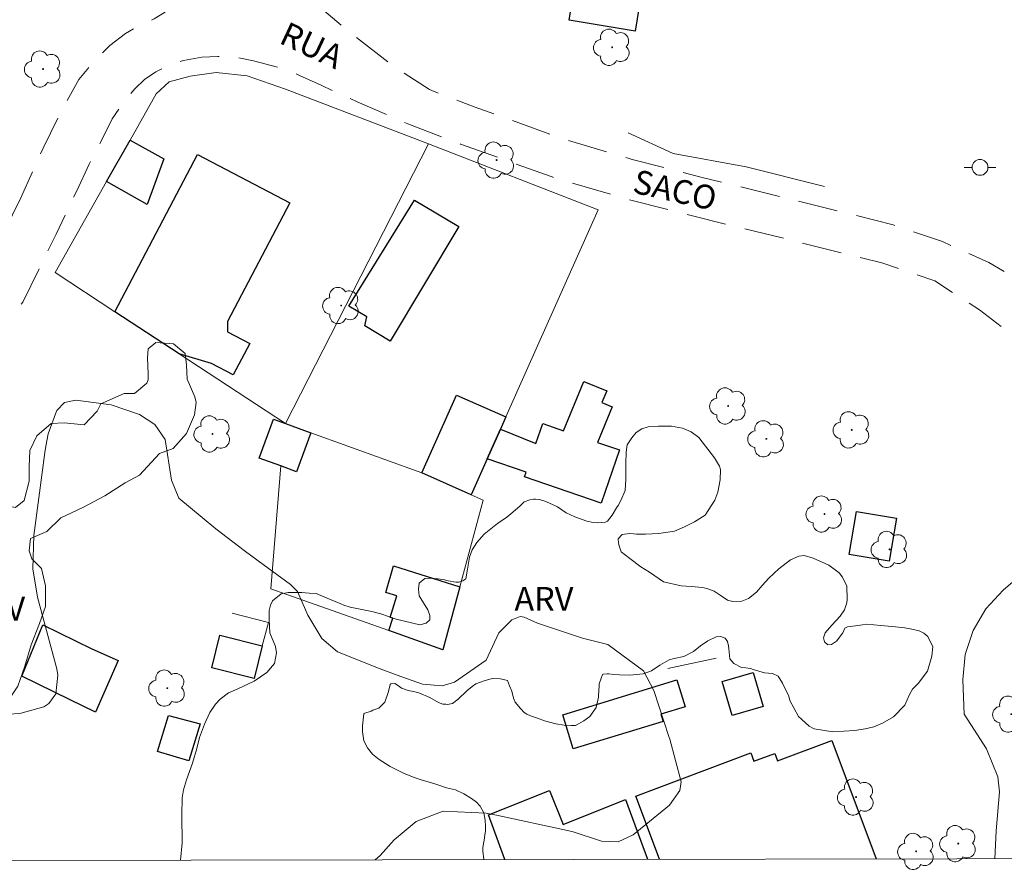
# Model space of a CAD drawing. Units: metres. Extents: x 280199 to 280716, y 1682098 to 1682662.
# Drawn here: x 280411 to 280473, y 1682102 to 1682156 of the extents above; entities that cross this region are included whole.
import ezdxf

# ---------------------------------------------------------------- set-up
doc = ezdxf.new("R2010")
doc.units = ezdxf.units.M
doc.header["$MEASUREMENT"] = 0
doc.linetypes.add('HIDDEN', pattern=[0.375, 0.25, -0.125])
for name, color, linetype, lineweight in [('Articulacao', 7, 'Continuous', 18), ('Cerca', 8, 'Cerca', 20), ('Edificacoes', 7, 'Continuous', 30), ('Muro_Grade', 8, 'Continuous', 20), ('Nao_Pavimentada_S_Mfio', 10, 'HIDDEN', 15), ('Poste', 7, 'Continuous', 9), ('Topon_de_Vias', 7, 'Continuous', 9)]:
    doc.layers.add(name, color=color, linetype=linetype, lineweight=lineweight)
for name, color, linetype, lineweight, true_color in [('Arvores_Isoladas', 7, 'Continuous', 18, 0x00ff33), ('Curvas_Intermediarias', 7, 'Continuous', 9, 0x783c14), ('Topon_Vegetacao', 7, 'Continuous', 9, 0x00ff33), ('Vegetacao', 7, 'Orla8', 9, 0x00ff33)]:
    doc.layers.add(name, color=color, linetype=linetype, lineweight=lineweight, true_color=true_color)
doc.styles.add('Arial', font='arial.ttf', dxfattribs={"height": 1.5})
doc.styles.get("Standard").update_dxf_attribs({"font": 'arial.ttf'})
doc.linetypes.add('Cerca', pattern='A,10,0,["X",Standard,S=1,R=0,X=0,Y=-0.5],0.1', length=10.1)
doc.linetypes.add('Orla8', pattern='A,6,-0.5,["V",Standard,S=1,R=0,X=-0.5,Y=-1],-0.5,6,-0.5,["V",Standard,S=1,R=0,X=-0.5,Y=-1],-0.5', length=14)

# ---------------------------------------------------------------- blocks, each defined once
blk = doc.blocks.new('Poste')
at = {"layer": 'Poste'}
for points in [[(-0.5, 0), (-1, 0)], [(0.5, 0), (1, 0)]]:
    blk.add_lwpolyline(points, dxfattribs=at)
blk.add_lwpolyline([(0, 0.5, 1), (0, -0.5, 1)], format="xyb", close=True, dxfattribs=at)
blk = doc.blocks.new('Arvore')
at = {"layer": 'Arvores_Isoladas'}
blk.add_lwpolyline([(-0.718, 0.493, 0.872324), (-0.722, -0.551, 0.862983), (0.284, -0.827, 0.900105), (0.89, 0.029, 0.863155), (0.262, 0.861, 0.882486)], format="xyb", close=True, dxfattribs=at)
blk.add_circle((0, 0), 0.0286, dxfattribs=at)

msp = doc.modelspace()

# ---------------------------------------------------------------- linework, layer by layer
at = {"layer": 'Articulacao', "flags": 128}
msp.add_lwpolyline([(280215.434, 1682656.811), (280697.986, 1682657.663), (280698.952, 1682103.404), (280216.425, 1682102.552), (280215.434, 1682656.811)], close=True, dxfattribs=at)
at = {"layer": 'Cerca', "flags": 128}
for points in [[(280449.043, 1682148.767), (280451.889, 1682147.453), (280456.495, 1682146.626), (280461.421, 1682145.39)], [(280427.149, 1682127.764), (280426.518, 1682120.011), (280433.971, 1682117.38), (280437.373, 1682116.179), (280438.443, 1682120.151), (280439.911, 1682125.599), (280439.153, 1682125.933)]]:
    msp.add_lwpolyline(points, dxfattribs=at)
at = {"layer": 'Curvas_Intermediarias', "elevation": 2, "flags": 128}
for points in [[(280433.103, 1682102.935), (280433.411, 1682103.213), (280434.306, 1682104.203), (280435.685, 1682105.339), (280437.4, 1682105.996), (280440.094, 1682105.877), (280440.751, 1682105.756), (280445.232, 1682104.783), (280445.588, 1682104.687), (280447.372, 1682104.101), (280448.416, 1682104.069), (280449.361, 1682104.516), (280451.664, 1682106.375), (280452.311, 1682107.3), (280452.397, 1682107.844), (280451.677, 1682110.537), (280451.615, 1682110.715), (280450.666, 1682113.612), (280450.023, 1682114.838), (280447.781, 1682116.506), (280446.17, 1682116.911), (280443.347, 1682117.862), (280442.503, 1682118.24), (280442.235, 1682118.265), (280441.725, 1682118.053), (280440.903, 1682117.24), (280440.091, 1682115.517), (280438.102, 1682114.127), (280437.334, 1682113.909), (280436.094, 1682114.013), (280434.486, 1682114.576), (280433.419, 1682114.982), (280430.723, 1682116.05), (280429.744, 1682116.89), (280428.866, 1682118.355), (280428.209, 1682119.846), (280427.759, 1682120.3), (280425.736, 1682121.773), (280424.837, 1682122.44), (280423.064, 1682123.808), (280422.192, 1682124.509), (280420.733, 1682125.742), (280420.262, 1682126.862), (280419.869, 1682129.436), (280419.221, 1682130.387), (280418.237, 1682130.997), (280416.451, 1682131.617), (280414.222, 1682131.908), (280413.527, 1682131.77), (280413.028, 1682131.267), (280413.007, 1682131.227), (280412.493, 1682129.786), (280412.346, 1682129.002), (280412.285, 1682128.615), (280411.9, 1682125.758), (280411.594, 1682123.385), (280411.517, 1682121.284), (280411.825, 1682119.486), (280413.04, 1682114.97), (280413.107, 1682114.574), (280412.961, 1682113.402), (280412.533, 1682112.783), (280412.224, 1682112.581), (280410.707, 1682112.147), (280409.965, 1682112.115)], [(280472.173, 1682103.004), (280472.258, 1682104.755), (280472.463, 1682107.227), (280472.355, 1682108.162), (280471.633, 1682109.92), (280470.657, 1682111.468), (280470.229, 1682112.106), (280470.151, 1682114.278), (280470.304, 1682115.867), (280470.797, 1682117.385), (280471.607, 1682118.76), (280472.695, 1682119.927), (280474.988, 1682121.902), (280475.791, 1682123.421)]]:
    msp.add_lwpolyline(points, dxfattribs=at)
at = {"layer": 'Edificacoes', "flags": 128}
for points in [[(280445.836, 1682158.976), (280450.008, 1682158.3), (280449.501, 1682155.181), (280445.333, 1682155.858), (280445.836, 1682158.976)], [(280416.174, 1682145.691), (280417.655, 1682148.312), (280419.776, 1682147.116), (280418.724, 1682144.254), (280416.174, 1682145.691)], [(280420.746, 1682134.827), (280416.685, 1682137.488), (280421.894, 1682147.408), (280427.727, 1682144.343), (280423.797, 1682136.866), (280423.796, 1682136.213), (280425.194, 1682135.479), (280424.153, 1682133.499), (280422.792, 1682134.214)], [(280434.051, 1682135.637), (280432.45, 1682136.6), (280432.58, 1682137.159), (280431.433, 1682137.845), (280435.575, 1682144.521), (280438.367, 1682142.85)], [(280440.164, 1682128.204), (280440.994, 1682130.075), (280443.235, 1682129.174), (280443.671, 1682130.434), (280444.966, 1682129.985), (280446.252, 1682133.096), (280447.7, 1682132.495), (280447.398, 1682131.768), (280448.053, 1682131.496), (280447.117, 1682129.244), (280448.497, 1682128.772), (280447.345, 1682125.425), (280442.515, 1682127.084), (280442.615, 1682127.364)], [(280440.164, 1682128.204), (280439.153, 1682125.933), (280436.042, 1682127.324), (280438.237, 1682132.235), (280441.344, 1682130.855), (280440.994, 1682130.075)], [(280427.449, 1682130.435), (280429.039, 1682129.855), (280428.152, 1682127.4), (280427.149, 1682127.764), (280425.793, 1682128.255), (280426.684, 1682130.715)], [(280465.974, 1682124.473), (280465.512, 1682121.76), (280462.987, 1682122.185), (280463.445, 1682124.899), (280465.974, 1682124.473)], [(280437.373, 1682116.179), (280433.971, 1682117.38), (280434.213, 1682118.157), (280434.044, 1682118.21), (280434.472, 1682119.573), (280433.779, 1682119.791), (280434.26, 1682121.458), (280438.443, 1682120.151)], [(280415.474, 1682112.238), (280413.873, 1682113.017), (280410.825, 1682114.508), (280412.153, 1682117.747), (280415.245, 1682116.235), (280416.905, 1682115.508)], [(280425.988, 1682116.429), (280425.475, 1682114.361), (280422.802, 1682115.029), (280423.319, 1682117.098), (280425.988, 1682116.429)], [(280454.98, 1682114.169), (280456.942, 1682114.75), (280457.572, 1682112.608), (280455.612, 1682112.031), (280454.98, 1682114.169)], [(280445.586, 1682109.927), (280444.926, 1682112.08), (280452.126, 1682114.273), (280452.644, 1682112.573), (280451.122, 1682112.11), (280451.26, 1682111.655)], [(280420.066, 1682112.028), (280422.063, 1682111.496), (280421.359, 1682109.168), (280419.384, 1682109.764), (280420.066, 1682112.028)]]:
    msp.add_lwpolyline(points, close=True, dxfattribs=at)
for points in [[(280449.538, 1682106.956), (280456.787, 1682109.674), (280456.985, 1682109.146), (280458.3, 1682109.639), (280458.477, 1682109.167), (280461.887, 1682110.445), (280464.685, 1682102.99)], [(280441.275, 1682102.949), (280440.248, 1682105.768), (280444.09, 1682107.313), (280444.958, 1682105.156), (280448.886, 1682106.736), (280450.275, 1682102.965)], [(280451.033, 1682102.966), (280449.538, 1682106.956)]]:
    msp.add_lwpolyline(points, dxfattribs=at)
at = {"layer": 'Muro_Grade', "flags": 128}
for points in [[(280436.472, 1682148.062), (280427.451, 1682151.511), (280425.025, 1682152.362), (280423.084, 1682152.576), (280421.447, 1682152.335), (280420.112, 1682151.972), (280419.296, 1682151.213), (280417.655, 1682148.312), (280416.174, 1682145.691), (280412.923, 1682139.949), (280416.685, 1682137.488), (280420.746, 1682134.827), (280427.449, 1682130.435)], [(280436.472, 1682148.062), (280427.449, 1682130.435)], [(280427.449, 1682130.435), (280429.039, 1682129.855), (280436.042, 1682127.324), (280439.153, 1682125.933), (280440.164, 1682128.204), (280440.994, 1682130.075), (280441.344, 1682130.855), (280447.157, 1682143.92), (280436.472, 1682148.062)], [(280424.092, 1682118.488), (280426.372, 1682117.9), (280425.988, 1682116.429)], [(280454.593, 1682115.636), (280451.556, 1682114.989)]]:
    msp.add_lwpolyline(points, dxfattribs=at)
at = {"layer": 'Nao_Pavimentada_S_Mfio', "ltscale": 10, "flags": 128}
for points in [[(280602.909, 1682198.844), (280602.613, 1682198.169), (280602.402, 1682197.916), (280601.769, 1682197.474), (280601.22, 1682197.2), (280600.735, 1682197.011), (280600.334, 1682196.969), (280599.896, 1682197.042), (280599.523, 1682197.321), (280598.918, 1682198.071), (280598.078, 1682199.714), (280596.699, 1682202.919), (280595.633, 1682204.993), (280593.813, 1682207.445), (280592.118, 1682209.142), (280589.669, 1682210.589), (280585.964, 1682211.911), (280581.317, 1682213.799), (280576.732, 1682214.871), (280571.896, 1682215.754), (280566.054, 1682216.513), (280559.835, 1682216.518), (280554.746, 1682215.957), (280549.469, 1682215.082), (280544.127, 1682213.264), (280540.608, 1682211.759), (280537.718, 1682210.317), (280534.763, 1682208.121), (280530.991, 1682204.229), (280528.789, 1682199.959), (280528.186, 1682197.775), (280527.631, 1682196.285), (280526.797, 1682194.275), (280525.339, 1682191.816), (280523.744, 1682190.084), (280521.628, 1682188.249), (280519.652, 1682187.419), (280517.122, 1682187.213), (280514.245, 1682187.562), (280511.196, 1682188.223), (280495.325, 1682192.152), (280489.434, 1682193.751), (280485.761, 1682194.794), (280483.232, 1682196.009), (280480.288, 1682198.229), (280478.245, 1682200.207), (280476.93, 1682202.391), (280475.476, 1682205.304), (280474.127, 1682207.731), (280472.776, 1682208.876), (280470.801, 1682209.64), (280468.618, 1682210.162), (280466.434, 1682210.302), (280464.112, 1682209.715), (280462.274, 1682209.127), (280460.09, 1682207.812), (280457.004, 1682206.047), (280456.433, 1682205.765), (280453.54, 1682204.594), (280450.48, 1682203.839), (280447.663, 1682202.974), (280445.496, 1682202.056), (280442.652, 1682200.514), (280437.857, 1682197.838), (280433.685, 1682195.025), (280431.057, 1682193.267), (280426.451, 1682190.319), (280424.199, 1682188.954), (280422.314, 1682187.699), (280420.994, 1682186.475), (280420.238, 1682184.905), (280419.892, 1682183.366), (280419.858, 1682180.728), (280420.043, 1682175.765), (280420.73, 1682171.085), (280421.524, 1682167.583), (280421.838, 1682165.231), (280421.906, 1682163.29), (280421.861, 1682161.557), (280421.713, 1682160.301), (280421.4, 1682158.828), (280420.905, 1682157.46), (280420.497, 1682156.888), (280419.821, 1682156.343), (280419.17, 1682155.945), (280418.139, 1682155.469), (280417.367, 1682155.036), (280416.37, 1682154.266), (280415.39, 1682153.279), (280414.419, 1682152.127), (280413.465, 1682150.413), (280412.163, 1682147.797), (280410.773, 1682144.676)], [(280529.928, 1682103.106), (280532.478, 1682107.486), (280534.807, 1682113.578), (280536.885, 1682118.916), (280537.831, 1682123.815), (280538.338, 1682129.28), (280538.154, 1682134.745), (280537.406, 1682141.97), (280535.78, 1682151.268), (280534.345, 1682157.426), (280532.152, 1682163.584), (280530.02, 1682168.297), (280528.515, 1682171.942), (280527.325, 1682176.529), (280526.701, 1682181.429), (280526.642, 1682186.329), (280526.746, 1682188.716), (280523.233, 1682185.668), (280520.373, 1682184.466), (280517.062, 1682184.197), (280513.746, 1682184.599), (280510.517, 1682185.299), (280494.571, 1682189.247), (280488.632, 1682190.859), (280484.694, 1682191.977), (280481.664, 1682193.433), (280478.334, 1682195.944), (280475.876, 1682198.323), (280474.297, 1682200.945), (280472.821, 1682203.904), (280471.769, 1682205.795), (280471.221, 1682206.259), (280469.907, 1682206.768), (280468.169, 1682207.183), (280466.713, 1682207.277), (280464.938, 1682206.828), (280463.522, 1682206.375), (280461.609, 1682205.223), (280458.415, 1682203.396), (280457.762, 1682203.074), (280453.842, 1682201.578), (280451.28, 1682200.945), (280448.692, 1682200.151), (280446.8, 1682199.349), (280444.098, 1682197.885), (280439.43, 1682195.279), (280435.358, 1682192.534), (280432.7, 1682190.756), (280431.524, 1682190.003), (280428.007, 1682187.753), (280425.81, 1682186.42), (280424.177, 1682185.334), (280423.451, 1682184.661), (280423.091, 1682183.912), (280422.889, 1682183.014), (280422.86, 1682180.765), (280423.036, 1682176.04), (280423.682, 1682171.635), (280424.307, 1682168.881), (280424.67, 1682166.91), (280425.459, 1682163.231), (280426.76, 1682159.876), (280428.854, 1682157.36), (280431.414, 1682155.169), (280434.253, 1682152.977), (280436.518, 1682151.487), (280439.354, 1682150.402), (280445.042, 1682148.357), (280449.389, 1682147.067), (280453.728, 1682145.948), (280459.372, 1682144.563), (280465.759, 1682142.961), (280468.859, 1682141.906), (280471.784, 1682140.581), (280474.307, 1682139.096), (280476.71, 1682137.211), (280479.072, 1682134.524), (280481.354, 1682131.156), (280483.154, 1682127.147), (280484.392, 1682122.617), (280485.31, 1682116.846), (280485.742, 1682113.878), (280487.469, 1682106.737), (280489.076, 1682103.033)], [(280410.811, 1682144.771), (280410.773, 1682144.676), (280408.332, 1682139.696), (280403.867, 1682134.015), (280399.664, 1682128.716), (280395.978, 1682124.005), (280398.341, 1682122.156), (280402.022, 1682126.859), (280406.222, 1682132.156), (280410.888, 1682138.09), (280412.995, 1682142.386), (280414.285, 1682145.105), (280415.075, 1682146.793), (280415.785, 1682148.164), (280416.514, 1682149.642), (280417.187, 1682150.636), (280417.953, 1682151.531), (280418.565, 1682152.118), (280419.279, 1682152.603), (280420.058, 1682153.003), (280421.02, 1682153.329), (280422.168, 1682153.543), (280423.18, 1682153.584), (280424.188, 1682153.546), (280425.438, 1682153.307), (280427.187, 1682152.848), (280428.339, 1682152.381), (280429.696, 1682151.764), (280431.958, 1682150.717), (280435.152, 1682149.332), (280438.484, 1682148.057), (280444.262, 1682145.98), (280448.721, 1682144.657), (280453.118, 1682143.523), (280458.77, 1682142.136), (280465.051, 1682140.56), (280468.379, 1682139.427), (280471.205, 1682137.603), (280473.402, 1682135.905), (280475.16, 1682134.27), (280477.168, 1682131.693), (280478.287, 1682129.782), (280479.367, 1682127.297), (280480.174, 1682124.661), (280480.803, 1682121.89), (280481.491, 1682117.681), (280482.241, 1682113.032), (280484.041, 1682105.589), (280485.153, 1682103.027)]]:
    msp.add_lwpolyline(points, dxfattribs=at)
at = {"layer": 'Vegetacao', "flags": 128}
msp.add_lwpolyline([(280421.81, 1682131.761), (280421.722, 1682130.981), (280421.201, 1682129.812), (280420.378, 1682128.86), (280419.511, 1682128.557), (280418.253, 1682127.172), (280417.343, 1682126.696), (280416.054, 1682125.883), (280414.668, 1682125.147), (280413.281, 1682124.498), (280412.413, 1682123.633), (280411.373, 1682123.2), (280411.286, 1682122.42), (280411.459, 1682121.9), (280412.065, 1682121.293), (280412.324, 1682120.21), (280412.323, 1682118.91), (280411.932, 1682117.828), (280411.411, 1682116.485), (280411.02, 1682115.142), (280410.586, 1682113.886), (280409.718, 1682112.587), (280409.025, 1682111.635), (280407.984, 1682110.856), (280406.381, 1682110.597), (280405.515, 1682111.334), (280405.516, 1682112.287), (280405.473, 1682112.851), (280406.21, 1682113.587), (280406.947, 1682114.106), (280406.948, 1682115.102), (280406.992, 1682116.142), (280406.993, 1682117.312), (280406.43, 1682118.049), (280405.13, 1682117.617), (280403.396, 1682116.015), (280403.049, 1682114.975), (280401.705, 1682113.98), (280400.059, 1682114.241), (280399.626, 1682114.545), (280399.106, 1682114.762), (280398.456, 1682114.373), (280398.282, 1682113.81), (280397.502, 1682113.42), (280396.592, 1682113.594), (280395.423, 1682114.072), (280394.773, 1682114.202), (280394.08, 1682114.246), (280393.387, 1682113.944), (280393.04, 1682113.771), (280391.74, 1682113.772), (280391.004, 1682114.335), (280390.311, 1682114.899), (280389.619, 1682115.766), (280388.753, 1682115.854), (280388.319, 1682115.421), (280388.058, 1682114.424), (280387.234, 1682113.732), (280386.065, 1682113.733), (280385.112, 1682114.08), (280384.463, 1682114.904), (280384.16, 1682115.814), (280384.161, 1682117.027), (280384.379, 1682118.283), (280384.9, 1682119.972), (280386.375, 1682121.877), (280388.022, 1682123.436), (280388.976, 1682123.998), (280390.189, 1682124.56), (280392.139, 1682124.775), (280393.309, 1682124.775), (280394.478, 1682124.384), (280395.127, 1682123.517), (280395.387, 1682122.693), (280396.165, 1682121.566), (280397.161, 1682120.266), (280398.287, 1682119.355), (280399.846, 1682118.531), (280400.842, 1682118.616), (280401.275, 1682118.876), (280401.536, 1682119.569), (280401.97, 1682120.132), (280402.88, 1682120.521), (280403.356, 1682120.564), (280404.353, 1682120.477), (280404.786, 1682119.913), (280405.565, 1682119.912), (280406.735, 1682120.171), (280406.736, 1682121.081), (280405.957, 1682121.775), (280404.268, 1682122.556), (280403.835, 1682123.466), (280404.226, 1682124.809), (280405.396, 1682125.155), (280405.094, 1682126.671), (280404.532, 1682128.405), (280404.923, 1682129.791), (280405.617, 1682130.137), (280406.873, 1682129.572), (280407.436, 1682129.139), (280407.695, 1682128.142), (280407.737, 1682126.799), (280408.126, 1682125.802), (280409.166, 1682125.368), (280410.422, 1682125.151), (280410.985, 1682125.583), (280411.29, 1682126.796), (280411.29, 1682127.706), (280411.335, 1682128.746), (280411.768, 1682129.655), (280412.679, 1682130.434), (280413.502, 1682130.477), (280414.758, 1682130.346), (280415.582, 1682131.212), (280415.799, 1682131.688), (280417.273, 1682132.337), (280417.923, 1682132.336), (280418.703, 1682132.985), (280418.79, 1682133.202), (280418.79, 1682133.549), (280418.748, 1682134.588), (280418.791, 1682135.152), (280419.268, 1682135.541), (280420.395, 1682135.454), (280421.131, 1682134.846), (280421.217, 1682134.11), (280421.259, 1682133.243), (280421.735, 1682132.117)], close=True, dxfattribs=at)
msp.add_lwpolyline([(280420.827, 1682102.913), (280420.944, 1682104.011), (280420.912, 1682105.752), (280420.929, 1682106.844), (280421.021, 1682107.352), (280421.213, 1682107.985), (280421.589, 1682109.018), (280421.865, 1682109.959), (280422.032, 1682110.634), (280422.333, 1682111.483), (280422.675, 1682112.216), (280423.033, 1682112.741), (280423.325, 1682113.057), (280423.851, 1682113.465), (280424.451, 1682113.714), (280425.476, 1682114.188), (280426.268, 1682114.738), (280426.751, 1682115.304), (280426.877, 1682115.987), (280426.819, 1682116.387), (280426.461, 1682117.253), (280426.42, 1682118.053), (280426.421, 1682118.645), (280426.496, 1682118.978), (280426.638, 1682119.253), (280427.171, 1682119.694), (280427.621, 1682119.785), (280428.48, 1682119.785), (280428.946, 1682119.751), (280429.379, 1682119.726), (280430.229, 1682119.367), (280430.928, 1682119.066), (280431.128, 1682118.991), (280431.528, 1682118.857), (280432.892, 1682118.594), (280433.453, 1682118.451), (280434.432, 1682118.098), (280435.927, 1682117.756), (280436.312, 1682117.843), (280436.543, 1682118.063), (280436.543, 1682118.338), (280436.423, 1682118.69), (280435.875, 1682119.574), (280435.831, 1682119.987), (280435.887, 1682120.372), (280436.228, 1682120.658), (280436.635, 1682120.691), (280437.053, 1682120.657), (280437.482, 1682120.58), (280437.701, 1682120.525), (280438.185, 1682120.436), (280438.372, 1682120.436), (280438.625, 1682120.513), (280438.823, 1682120.656), (280438.923, 1682121.25), (280439.055, 1682122.008), (280439.21, 1682122.47), (280439.507, 1682122.932), (280439.969, 1682123.47), (280440.816, 1682124.131), (280441.401, 1682124.543), (280441.654, 1682124.74), (280442.215, 1682125.224), (280442.497, 1682125.496), (280442.849, 1682125.617), (280443.091, 1682125.66), (280443.212, 1682125.671), (280443.465, 1682125.649), (280443.795, 1682125.539), (280444.098, 1682125.408), (280444.591, 1682125.178), (280445.151, 1682124.815), (280445.7, 1682124.551), (280446.437, 1682124.275), (280446.844, 1682124.198), (280447.119, 1682124.187), (280447.36, 1682124.198), (280447.613, 1682124.22), (280447.756, 1682124.285), (280448.053, 1682124.67), (280448.317, 1682125.121), (280448.428, 1682125.263), (280448.593, 1682125.582), (280448.868, 1682126.22), (280448.902, 1682126.902), (280448.914, 1682127.922), (280448.925, 1682128.637), (280448.958, 1682128.956), (280448.98, 1682129.088), (280449.289, 1682129.539), (280449.553, 1682129.879), (280449.916, 1682130.099), (280450.323, 1682130.22), (280450.972, 1682130.263), (280451.247, 1682130.274), (280451.775, 1682130.262), (280452.468, 1682130.141), (280453.028, 1682129.909), (280453.512, 1682129.557), (280454.49, 1682128.281), (280454.808, 1682127.752), (280454.874, 1682127.543), (280454.851, 1682126.895), (280454.708, 1682126.103), (280454.509, 1682125.608), (280453.904, 1682124.663), (280453.244, 1682124.246), (280452.605, 1682123.916), (280451.978, 1682123.653), (280450.978, 1682123.511), (280450.153, 1682123.467), (280449.57, 1682123.468), (280449.383, 1682123.49), (280449.141, 1682123.501), (280448.679, 1682123.446), (280448.415, 1682123.161), (280448.415, 1682123.117), (280448.469, 1682122.787), (280448.612, 1682122.358), (280449.151, 1682121.939), (280449.843, 1682121.4), (280450.393, 1682121.07), (280451.283, 1682120.453), (280452.394, 1682120.21), (280453.02, 1682120.155), (280453.757, 1682120.099), (280454.065, 1682120.022), (280454.472, 1682119.879), (280454.846, 1682119.625), (280455.318, 1682119.295), (280455.648, 1682119.218), (280456.209, 1682119.239), (280456.649, 1682119.415), (280457.133, 1682119.799), (280457.507, 1682120.217), (280457.915, 1682120.679), (280458.553, 1682121.272), (280459.279, 1682121.843), (280459.807, 1682122.085), (280460.148, 1682122.128), (280460.709, 1682121.941), (280461.709, 1682121.511), (280462.358, 1682121.027), (280462.556, 1682120.752), (280462.841, 1682120.191), (280462.862, 1682119.355), (280462.84, 1682119.124), (280462.697, 1682118.684), (280462.411, 1682118.288), (280461.882, 1682117.717), (280461.464, 1682117.233), (280461.376, 1682116.926), (280461.42, 1682116.684), (280461.639, 1682116.496), (280461.87, 1682116.507), (280462.19, 1682116.727), (280462.575, 1682117.233), (280462.718, 1682117.529), (280462.872, 1682117.617), (280463.378, 1682117.694), (280463.829, 1682117.748), (280464.104, 1682117.792), (280464.973, 1682117.704), (280465.907, 1682117.626), (280466.501, 1682117.559), (280467.04, 1682117.449), (280467.403, 1682117.372), (280467.689, 1682117.228), (280467.952, 1682117.019), (280468.249, 1682116.359), (280468.193, 1682115.776), (280467.918, 1682114.831), (280467.345, 1682114.05), (280466.982, 1682113.688), (280466.784, 1682113.358), (280466.486, 1682112.676), (280465.771, 1682111.94), (280465.089, 1682111.545), (280464.55, 1682111.314), (280463.989, 1682111.183), (280463.34, 1682111.084), (280462.658, 1682111.041), (280461.954, 1682111.008), (280461.305, 1682111.097), (280460.788, 1682111.196), (280460.459, 1682111.362), (280459.975, 1682111.802), (280459.788, 1682111.978), (280459.25, 1682112.968), (280459.184, 1682113.254), (280458.789, 1682114.079), (280458.5, 1682114.52), (280458.161, 1682114.678), (280457.647, 1682114.721), (280456.934, 1682114.921), (280456.773, 1682114.991), (280456.473, 1682115.034), (280456.2, 1682115.062), (280455.717, 1682115.307), (280455.465, 1682115.601), (280455.389, 1682116.238), (280455.375, 1682116.427), (280455.319, 1682116.707), (280455.158, 1682116.917), (280454.899, 1682117.008), (280454.606, 1682116.995), (280454.08, 1682116.743), (280453.618, 1682116.422), (280453.177, 1682116.058), (280452.568, 1682115.744), (280451.945, 1682115.632), (280451.637, 1682115.534), (280451.049, 1682115.213), (280450.531, 1682114.856), (280449.999, 1682114.654), (280449.152, 1682114.578), (280448.501, 1682114.592), (280448.144, 1682114.613), (280447.836, 1682114.649), (280447.724, 1682114.663), (280447.472, 1682114.628), (280447.444, 1682114.614), (280447.227, 1682114.033), (280447.22, 1682113.809), (280447.213, 1682113.676), (280447.184, 1682113.18), (280447.044, 1682112.529), (280446.644, 1682111.969), (280446.252, 1682111.69), (280445.741, 1682111.41), (280445.461, 1682111.403), (280445.02, 1682111.418), (280444.488, 1682111.509), (280443.775, 1682111.699), (280443.334, 1682111.853), (280442.886, 1682112), (280442.662, 1682112.105), (280442.487, 1682112.225), (280442.271, 1682112.463), (280441.928, 1682112.862), (280441.823, 1682113.121), (280441.712, 1682113.555), (280441.579, 1682113.912), (280441.439, 1682114.241), (280441.005, 1682114.346), (280440.481, 1682114.361), (280439.984, 1682114.214), (280439.452, 1682114.019), (280439.213, 1682113.858), (280438.884, 1682113.592), (280438.338, 1682113.068), (280437.974, 1682112.788), (280437.666, 1682112.732), (280437.554, 1682112.739), (280437.365, 1682112.754), (280437.092, 1682112.859), (280436.553, 1682113.16), (280435.854, 1682113.462), (280435.511, 1682113.553), (280435.182, 1682113.602), (280434.762, 1682113.763), (280434.636, 1682113.862), (280434.336, 1682114.044), (280434.084, 1682114.037), (280434.042, 1682113.981), (280433.986, 1682113.722), (280433.922, 1682113.484), (280433.712, 1682112.862), (280433.327, 1682112.498), (280432.949, 1682112.365), (280432.844, 1682112.309), (280432.396, 1682112.149), (280432.389, 1682112.135), (280432.311, 1682111.386), (280432.304, 1682111.008), (280432.394, 1682110.441), (280432.611, 1682109.986), (280432.925, 1682109.594), (280433.345, 1682109.265), (280434.038, 1682108.809), (280434.884, 1682108.396), (280435.57, 1682108.122), (280436.059, 1682107.961), (280436.591, 1682107.799), (280437.053, 1682107.652), (280437.599, 1682107.477), (280438.165, 1682107.336), (280438.69, 1682107.098), (280439.166, 1682106.803), (280439.488, 1682106.572), (280439.725, 1682106.32), (280439.949, 1682105.886), (280440.032, 1682105.431), (280440.06, 1682105.046), (280440.06, 1682104.766), (280440.025, 1682104.479), (280439.968, 1682104.178), (280439.933, 1682103.962), (280439.891, 1682103.696), (280439.884, 1682103.5), (280439.946, 1682102.947)], dxfattribs=at)

# ---------------------------------------------------------------- block references
at = {"layer": 'Arvores_Isoladas'}
for p in [(280448.041, 1682154.157), (280412.163, 1682152.787), (280440.758, 1682147.044), (280430.96, 1682137.877), (280455.358, 1682131.546), (280463.147, 1682130.035), (280422.848, 1682129.781), (280457.768, 1682129.475), (280461.431, 1682124.731), (280465.537, 1682122.503), (280419.999, 1682113.757), (280473.203, 1682112.115), (280463.422, 1682106.889), (280469.864, 1682103.955), (280467.21, 1682103.464)]:
    msp.add_blockref('Arvore', p, dxfattribs=at)
at = {"layer": 'Poste'}
msp.add_blockref('Poste', (280471.236, 1682146.587), dxfattribs=at)

# ---------------------------------------------------------------- texts
at = {"layer": 'Topon_de_Vias', "style": 'Arial'}
for s, rotation, p in [('RUA', 334.90081, (280426.969, 1682154.457)), ('SACO', 347.30498, (280449.266, 1682145.011))]:
    msp.add_text(s, height=1.5, rotation=rotation, dxfattribs=at).set_placement(p)
at = {"layer": 'Topon_Vegetacao', "style": 'Arial'}
for p in [(280441.881, 1682118.635), (280407.313, 1682118.02)]:
    msp.add_text('ARV', height=1.5, dxfattribs=at).set_placement(p)

doc.saveas('drawing.dxf')
